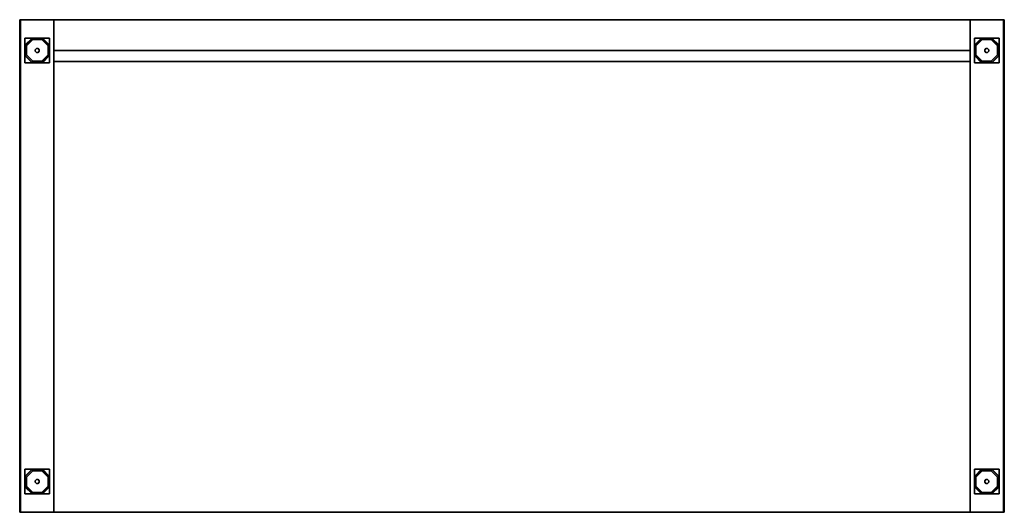
# Model space of a CAD drawing. Units: millimetres. Extents: x 0 to 1.6, y -0.8 to 0.
import ezdxf

# ---------------------------------------------------------------- set-up
doc = ezdxf.new("R2010")
doc.units = ezdxf.units.MM
for name, color, linetype in [('BORDA87', 21, 'Continuous'), ('ESTRUT87', 253, 'Continuous'), ('TAMPO87', 40, 'Continuous')]:
    doc.layers.add(name, color=color, linetype=linetype)

msp = doc.modelspace()

# ---------------------------------------------------------------- linework, layer by layer
at = {"layer": 'BORDA87'}
for points in [[(0, 0, 0.742), (1.6, 0, 0.742), (1.6, 0, 0.702), (0, 0, 0.702)], [(0, -0.8, 0.702), (0, -0.8, 0.742), (0, 0, 0.742), (0, 0, 0.702)], [(0.0015, 0, 0.01), (0.0555, 0, 0.01), (0.0555, -0.8, 0.01), (0.0015, -0.8, 0.01)], [(1.5985, -0.8, 0.01), (1.5445, -0.8, 0.01), (1.5445, 0, 0.01), (1.5985, 0, 0.01)], [(1.6, 0, 0.702), (1.6, 0, 0.742), (1.6, -0.8, 0.742), (1.6, -0.8, 0.702)], [(0.0015, 0, 0.692), (0.0555, 0, 0.692), (0.0555, 0, 0.01), (0.0015, 0, 0.01)], [(0.0015, 0, 0.692), (0.0555, 0, 0.692), (0.0555, -0.8, 0.692), (0.0015, -0.8, 0.692)], [(1.5985, 0, 0.01), (1.5445, 0, 0.01), (1.5445, 0, 0.692), (1.5985, 0, 0.692)], [(1.5985, -0.8, 0.692), (1.5445, -0.8, 0.692), (1.5445, 0, 0.692), (1.5985, 0, 0.692)], [(1.5444, -0.068, 0.3519), (0.0556, -0.068, 0.3519), (0.0556, -0.05, 0.3519), (1.5444, -0.05, 0.3519)], [(1.5444, -0.068, 0.702), (0.0556, -0.068, 0.702), (0.0556, -0.05, 0.702), (1.5444, -0.05, 0.702)], [(0.0556, -0.05, 0.3519), (0.0556, -0.068, 0.3519), (0.0556, -0.068, 0.702), (0.0556, -0.05, 0.702)], [(1.5444, -0.05, 0.3519), (1.5444, -0.068, 0.3519), (1.5444, -0.068, 0.702), (1.5444, -0.05, 0.702)], [(0, -0.8, 0.742), (1.6, -0.8, 0.742), (1.6, -0.8, 0.702), (0, -0.8, 0.702)], [(0.0015, -0.8, 0.692), (0.0555, -0.8, 0.692), (0.0555, -0.8, 0.01), (0.0015, -0.8, 0.01)], [(1.5985, -0.8, 0.01), (1.5445, -0.8, 0.01), (1.5445, -0.8, 0.692), (1.5985, -0.8, 0.692)]]:
    msp.add_3dface(points, dxfattribs=at)
at = {"layer": 'ESTRUT87'}
for points in [[(0.0083, -0.0416, 0.0006), (0.0091, -0.0419, 0.0028), (0.0204, -0.0306, 0.0028), (0.0201, -0.0298, 0.0006)], [(0.0083, -0.0416), (0.0083, -0.0416, 0.0006), (0.0201, -0.0298, 0.0006), (0.0201, -0.0298)], [(0.0485, -0.03, 0.692), (0.0085, -0.03, 0.692), (0.0085, -0.03, 0.7019), (0.0485, -0.03, 0.7019)], [(0.0085, -0.03, 0.7019), (0.0085, -0.03, 0.692), (0.0085, -0.07, 0.692), (0.0085, -0.07, 0.7019)], [(0.0091, -0.0419, 0.0028), (0.0109, -0.0427, 0.004), (0.0212, -0.0324, 0.004), (0.0204, -0.0306, 0.0028)], [(0.0201, -0.0298, 0.0006), (0.0204, -0.0306, 0.0028), (0.0366, -0.0306, 0.0028), (0.0369, -0.0298, 0.0006)], [(0.0201, -0.0298), (0.0201, -0.0298, 0.0006), (0.0369, -0.0298, 0.0006), (0.0369, -0.0298)], [(0.0204, -0.0306, 0.0028), (0.0212, -0.0324, 0.004), (0.0358, -0.0324, 0.004), (0.0366, -0.0306, 0.0028)], [(0.0366, -0.0306, 0.0028), (0.0358, -0.0324, 0.004), (0.0461, -0.0427, 0.004), (0.0479, -0.0419, 0.0028)], [(0.0369, -0.0298, 0.0006), (0.0366, -0.0306, 0.0028), (0.0479, -0.0419, 0.0028), (0.0487, -0.0416, 0.0006)], [(0.0369, -0.0298), (0.0369, -0.0298, 0.0006), (0.0487, -0.0416, 0.0006), (0.0487, -0.0416)], [(0.0485, -0.03, 0.7019), (0.0485, -0.03, 0.692), (0.0485, -0.07, 0.692), (0.0485, -0.07, 0.7019)], [(1.5513, -0.0416, 0.0006), (1.5521, -0.0419, 0.0028), (1.5634, -0.0306, 0.0028), (1.5631, -0.0298, 0.0006)], [(1.5513, -0.0416), (1.5513, -0.0416, 0.0006), (1.5631, -0.0298, 0.0006), (1.5631, -0.0298)], [(1.5515, -0.03, 0.7019), (1.5915, -0.03, 0.7019), (1.5915, -0.03, 0.692), (1.5515, -0.03, 0.692)], [(1.5515, -0.07, 0.7019), (1.5515, -0.07, 0.692), (1.5515, -0.03, 0.692), (1.5515, -0.03, 0.7019)], [(1.5521, -0.0419, 0.0028), (1.5539, -0.0427, 0.004), (1.5642, -0.0324, 0.004), (1.5634, -0.0306, 0.0028)], [(1.5631, -0.0298, 0.0006), (1.5634, -0.0306, 0.0028), (1.5796, -0.0306, 0.0028), (1.5799, -0.0298, 0.0006)], [(1.5631, -0.0298), (1.5631, -0.0298, 0.0006), (1.5799, -0.0298, 0.0006), (1.5799, -0.0298)], [(1.5634, -0.0306, 0.0028), (1.5642, -0.0324, 0.004), (1.5788, -0.0324, 0.004), (1.5796, -0.0306, 0.0028)], [(1.5796, -0.0306, 0.0028), (1.5788, -0.0324, 0.004), (1.5891, -0.0427, 0.004), (1.5909, -0.0419, 0.0028)], [(1.5799, -0.0298, 0.0006), (1.5796, -0.0306, 0.0028), (1.5909, -0.0419, 0.0028), (1.5917, -0.0416, 0.0006)], [(1.5799, -0.0298), (1.5799, -0.0298, 0.0006), (1.5917, -0.0416, 0.0006), (1.5917, -0.0416)], [(1.5915, -0.07, 0.7019), (1.5915, -0.07, 0.692), (1.5915, -0.03, 0.692), (1.5915, -0.03, 0.7019)], [(0.0083, -0.0584, 0.0006), (0.0091, -0.0581, 0.0028), (0.0091, -0.0419, 0.0028), (0.0083, -0.0416, 0.0006)], [(0.0083, -0.0584), (0.0083, -0.0584, 0.0006), (0.0083, -0.0416, 0.0006), (0.0083, -0.0416)], [(0.0091, -0.0581, 0.0028), (0.0109, -0.0573, 0.004), (0.0109, -0.0427, 0.004), (0.0091, -0.0419, 0.0028)], [(0.0479, -0.0419, 0.0028), (0.0461, -0.0427, 0.004), (0.0461, -0.0573, 0.004), (0.0479, -0.0581, 0.0028)], [(0.0487, -0.0416, 0.0006), (0.0479, -0.0419, 0.0028), (0.0479, -0.0581, 0.0028), (0.0487, -0.0584, 0.0006)], [(0.0487, -0.0416), (0.0487, -0.0416, 0.0006), (0.0487, -0.0584, 0.0006), (0.0487, -0.0584)], [(1.5513, -0.0584, 0.0006), (1.5521, -0.0581, 0.0028), (1.5521, -0.0419, 0.0028), (1.5513, -0.0416, 0.0006)], [(1.5513, -0.0584), (1.5513, -0.0584, 0.0006), (1.5513, -0.0416, 0.0006), (1.5513, -0.0416)], [(1.5521, -0.0581, 0.0028), (1.5539, -0.0573, 0.004), (1.5539, -0.0427, 0.004), (1.5521, -0.0419, 0.0028)], [(1.5909, -0.0419, 0.0028), (1.5891, -0.0427, 0.004), (1.5891, -0.0573, 0.004), (1.5909, -0.0581, 0.0028)], [(1.5917, -0.0416, 0.0006), (1.5909, -0.0419, 0.0028), (1.5909, -0.0581, 0.0028), (1.5917, -0.0584, 0.0006)], [(1.5917, -0.0416), (1.5917, -0.0416, 0.0006), (1.5917, -0.0584, 0.0006), (1.5917, -0.0584)], [(0.0201, -0.0702, 0.0006), (0.0204, -0.0694, 0.0028), (0.0091, -0.0581, 0.0028), (0.0083, -0.0584, 0.0006)], [(0.0201, -0.0702), (0.0201, -0.0702, 0.0006), (0.0083, -0.0584, 0.0006), (0.0083, -0.0584)], [(0.0204, -0.0694, 0.0028), (0.0212, -0.0676, 0.004), (0.0109, -0.0573, 0.004), (0.0091, -0.0581, 0.0028)], [(0.0479, -0.0581, 0.0028), (0.0461, -0.0573, 0.004), (0.0358, -0.0676, 0.004), (0.0366, -0.0694, 0.0028)], [(0.0487, -0.0584, 0.0006), (0.0479, -0.0581, 0.0028), (0.0366, -0.0694, 0.0028), (0.0369, -0.0702, 0.0006)], [(0.0487, -0.0584), (0.0487, -0.0584, 0.0006), (0.0369, -0.0702, 0.0006), (0.0369, -0.0702)], [(1.5631, -0.0702, 0.0006), (1.5634, -0.0694, 0.0028), (1.5521, -0.0581, 0.0028), (1.5513, -0.0584, 0.0006)], [(1.5631, -0.0702), (1.5631, -0.0702, 0.0006), (1.5513, -0.0584, 0.0006), (1.5513, -0.0584)], [(1.5634, -0.0694, 0.0028), (1.5642, -0.0676, 0.004), (1.5539, -0.0573, 0.004), (1.5521, -0.0581, 0.0028)], [(1.5909, -0.0581, 0.0028), (1.5891, -0.0573, 0.004), (1.5788, -0.0676, 0.004), (1.5796, -0.0694, 0.0028)], [(1.5917, -0.0584, 0.0006), (1.5909, -0.0581, 0.0028), (1.5796, -0.0694, 0.0028), (1.5799, -0.0702, 0.0006)], [(1.5917, -0.0584), (1.5917, -0.0584, 0.0006), (1.5799, -0.0702, 0.0006), (1.5799, -0.0702)], [(0.0485, -0.07, 0.692), (0.0085, -0.07, 0.692), (0.0085, -0.07, 0.7019), (0.0485, -0.07, 0.7019)], [(0.0369, -0.0702, 0.0006), (0.0366, -0.0694, 0.0028), (0.0204, -0.0694, 0.0028), (0.0201, -0.0702, 0.0006)], [(0.0369, -0.0702), (0.0369, -0.0702, 0.0006), (0.0201, -0.0702, 0.0006), (0.0201, -0.0702)], [(0.0366, -0.0694, 0.0028), (0.0358, -0.0676, 0.004), (0.0212, -0.0676, 0.004), (0.0204, -0.0694, 0.0028)], [(1.5515, -0.07, 0.7019), (1.5915, -0.07, 0.7019), (1.5915, -0.07, 0.692), (1.5515, -0.07, 0.692)], [(1.5799, -0.0702, 0.0006), (1.5796, -0.0694, 0.0028), (1.5634, -0.0694, 0.0028), (1.5631, -0.0702, 0.0006)], [(1.5799, -0.0702), (1.5799, -0.0702, 0.0006), (1.5631, -0.0702, 0.0006), (1.5631, -0.0702)], [(1.5796, -0.0694, 0.0028), (1.5788, -0.0676, 0.004), (1.5642, -0.0676, 0.004), (1.5634, -0.0694, 0.0028)], [(0.0083, -0.7416, 0.0006), (0.0091, -0.7419, 0.0028), (0.0204, -0.7306, 0.0028), (0.0201, -0.7298, 0.0006)], [(0.0083, -0.7416), (0.0083, -0.7416, 0.0006), (0.0201, -0.7298, 0.0006), (0.0201, -0.7298)], [(0.0485, -0.73, 0.7019), (0.0085, -0.73, 0.7019), (0.0085, -0.73, 0.692), (0.0485, -0.73, 0.692)], [(0.0085, -0.73, 0.7019), (0.0085, -0.73, 0.692), (0.0085, -0.77, 0.692), (0.0085, -0.77, 0.7019)], [(0.0091, -0.7419, 0.0028), (0.0109, -0.7427, 0.004), (0.0212, -0.7324, 0.004), (0.0204, -0.7306, 0.0028)], [(0.0201, -0.7298, 0.0006), (0.0204, -0.7306, 0.0028), (0.0366, -0.7306, 0.0028), (0.0369, -0.7298, 0.0006)], [(0.0201, -0.7298), (0.0201, -0.7298, 0.0006), (0.0369, -0.7298, 0.0006), (0.0369, -0.7298)], [(0.0204, -0.7306, 0.0028), (0.0212, -0.7324, 0.004), (0.0358, -0.7324, 0.004), (0.0366, -0.7306, 0.0028)], [(0.0366, -0.7306, 0.0028), (0.0358, -0.7324, 0.004), (0.0461, -0.7427, 0.004), (0.0479, -0.7419, 0.0028)], [(0.0369, -0.7298, 0.0006), (0.0366, -0.7306, 0.0028), (0.0479, -0.7419, 0.0028), (0.0487, -0.7416, 0.0006)], [(0.0369, -0.7298), (0.0369, -0.7298, 0.0006), (0.0487, -0.7416, 0.0006), (0.0487, -0.7416)], [(0.0485, -0.73, 0.7019), (0.0485, -0.73, 0.692), (0.0485, -0.77, 0.692), (0.0485, -0.77, 0.7019)], [(1.5513, -0.7416, 0.0006), (1.5521, -0.7419, 0.0028), (1.5634, -0.7306, 0.0028), (1.5631, -0.7298, 0.0006)], [(1.5513, -0.7416), (1.5513, -0.7416, 0.0006), (1.5631, -0.7298, 0.0006), (1.5631, -0.7298)], [(1.5515, -0.73, 0.692), (1.5915, -0.73, 0.692), (1.5915, -0.73, 0.7019), (1.5515, -0.73, 0.7019)], [(1.5515, -0.77, 0.7019), (1.5515, -0.77, 0.692), (1.5515, -0.73, 0.692), (1.5515, -0.73, 0.7019)], [(1.5521, -0.7419, 0.0028), (1.5539, -0.7427, 0.004), (1.5642, -0.7324, 0.004), (1.5634, -0.7306, 0.0028)], [(1.5631, -0.7298, 0.0006), (1.5634, -0.7306, 0.0028), (1.5796, -0.7306, 0.0028), (1.5799, -0.7298, 0.0006)], [(1.5631, -0.7298), (1.5631, -0.7298, 0.0006), (1.5799, -0.7298, 0.0006), (1.5799, -0.7298)], [(1.5634, -0.7306, 0.0028), (1.5642, -0.7324, 0.004), (1.5788, -0.7324, 0.004), (1.5796, -0.7306, 0.0028)], [(1.5796, -0.7306, 0.0028), (1.5788, -0.7324, 0.004), (1.5891, -0.7427, 0.004), (1.5909, -0.7419, 0.0028)], [(1.5799, -0.7298, 0.0006), (1.5796, -0.7306, 0.0028), (1.5909, -0.7419, 0.0028), (1.5917, -0.7416, 0.0006)], [(1.5799, -0.7298), (1.5799, -0.7298, 0.0006), (1.5917, -0.7416, 0.0006), (1.5917, -0.7416)], [(1.5915, -0.77, 0.7019), (1.5915, -0.77, 0.692), (1.5915, -0.73, 0.692), (1.5915, -0.73, 0.7019)], [(0.0083, -0.7584, 0.0006), (0.0091, -0.7581, 0.0028), (0.0091, -0.7419, 0.0028), (0.0083, -0.7416, 0.0006)], [(0.0083, -0.7584), (0.0083, -0.7584, 0.0006), (0.0083, -0.7416, 0.0006), (0.0083, -0.7416)], [(0.0091, -0.7581, 0.0028), (0.0109, -0.7573, 0.004), (0.0109, -0.7427, 0.004), (0.0091, -0.7419, 0.0028)], [(0.0479, -0.7419, 0.0028), (0.0461, -0.7427, 0.004), (0.0461, -0.7573, 0.004), (0.0479, -0.7581, 0.0028)], [(0.0487, -0.7416, 0.0006), (0.0479, -0.7419, 0.0028), (0.0479, -0.7581, 0.0028), (0.0487, -0.7584, 0.0006)], [(0.0487, -0.7416), (0.0487, -0.7416, 0.0006), (0.0487, -0.7584, 0.0006), (0.0487, -0.7584)], [(1.5513, -0.7584, 0.0006), (1.5521, -0.7581, 0.0028), (1.5521, -0.7419, 0.0028), (1.5513, -0.7416, 0.0006)], [(1.5513, -0.7584), (1.5513, -0.7584, 0.0006), (1.5513, -0.7416, 0.0006), (1.5513, -0.7416)], [(1.5521, -0.7581, 0.0028), (1.5539, -0.7573, 0.004), (1.5539, -0.7427, 0.004), (1.5521, -0.7419, 0.0028)], [(1.5909, -0.7419, 0.0028), (1.5891, -0.7427, 0.004), (1.5891, -0.7573, 0.004), (1.5909, -0.7581, 0.0028)], [(1.5917, -0.7416, 0.0006), (1.5909, -0.7419, 0.0028), (1.5909, -0.7581, 0.0028), (1.5917, -0.7584, 0.0006)], [(1.5917, -0.7416), (1.5917, -0.7416, 0.0006), (1.5917, -0.7584, 0.0006), (1.5917, -0.7584)], [(0.0201, -0.7702, 0.0006), (0.0204, -0.7694, 0.0028), (0.0091, -0.7581, 0.0028), (0.0083, -0.7584, 0.0006)], [(0.0201, -0.7702), (0.0201, -0.7702, 0.0006), (0.0083, -0.7584, 0.0006), (0.0083, -0.7584)], [(0.0204, -0.7694, 0.0028), (0.0212, -0.7676, 0.004), (0.0109, -0.7573, 0.004), (0.0091, -0.7581, 0.0028)], [(0.0366, -0.7694, 0.0028), (0.0358, -0.7676, 0.004), (0.0212, -0.7676, 0.004), (0.0204, -0.7694, 0.0028)], [(0.0479, -0.7581, 0.0028), (0.0461, -0.7573, 0.004), (0.0358, -0.7676, 0.004), (0.0366, -0.7694, 0.0028)], [(0.0487, -0.7584, 0.0006), (0.0479, -0.7581, 0.0028), (0.0366, -0.7694, 0.0028), (0.0369, -0.7702, 0.0006)], [(0.0487, -0.7584), (0.0487, -0.7584, 0.0006), (0.0369, -0.7702, 0.0006), (0.0369, -0.7702)], [(1.5631, -0.7702, 0.0006), (1.5634, -0.7694, 0.0028), (1.5521, -0.7581, 0.0028), (1.5513, -0.7584, 0.0006)], [(1.5631, -0.7702), (1.5631, -0.7702, 0.0006), (1.5513, -0.7584, 0.0006), (1.5513, -0.7584)], [(1.5634, -0.7694, 0.0028), (1.5642, -0.7676, 0.004), (1.5539, -0.7573, 0.004), (1.5521, -0.7581, 0.0028)], [(1.5796, -0.7694, 0.0028), (1.5788, -0.7676, 0.004), (1.5642, -0.7676, 0.004), (1.5634, -0.7694, 0.0028)], [(1.5909, -0.7581, 0.0028), (1.5891, -0.7573, 0.004), (1.5788, -0.7676, 0.004), (1.5796, -0.7694, 0.0028)], [(1.5917, -0.7584, 0.0006), (1.5909, -0.7581, 0.0028), (1.5796, -0.7694, 0.0028), (1.5799, -0.7702, 0.0006)], [(1.5917, -0.7584), (1.5917, -0.7584, 0.0006), (1.5799, -0.7702, 0.0006), (1.5799, -0.7702)], [(0.0485, -0.77, 0.7019), (0.0085, -0.77, 0.7019), (0.0085, -0.77, 0.692), (0.0485, -0.77, 0.692)], [(0.0369, -0.7702, 0.0006), (0.0366, -0.7694, 0.0028), (0.0204, -0.7694, 0.0028), (0.0201, -0.7702, 0.0006)], [(0.0369, -0.7702), (0.0369, -0.7702, 0.0006), (0.0201, -0.7702, 0.0006), (0.0201, -0.7702)], [(1.5515, -0.77, 0.692), (1.5915, -0.77, 0.692), (1.5915, -0.77, 0.7019), (1.5515, -0.77, 0.7019)], [(1.5799, -0.7702, 0.0006), (1.5796, -0.7694, 0.0028), (1.5634, -0.7694, 0.0028), (1.5631, -0.7702, 0.0006)], [(1.5799, -0.7702), (1.5799, -0.7702, 0.0006), (1.5631, -0.7702, 0.0006), (1.5631, -0.7702)]]:
    msp.add_3dface(points, dxfattribs=at)
for points, invisible_edges in [([(0.0285, -0.05), (0.0083, -0.0416), (0.0201, -0.0298), (0.0285, -0.05)], 13), ([(0.0285, -0.05), (0.0201, -0.0298), (0.0369, -0.0298), (0.0285, -0.05)], 13), ([(0.0285, -0.05), (0.0369, -0.0298), (0.0487, -0.0416), (0.0285, -0.05)], 13), ([(1.5715, -0.05), (1.5513, -0.0416), (1.5631, -0.0298), (1.5715, -0.05)], 13), ([(1.5715, -0.05), (1.5631, -0.0298), (1.5799, -0.0298), (1.5715, -0.05)], 13), ([(1.5715, -0.05), (1.5799, -0.0298), (1.5917, -0.0416), (1.5715, -0.05)], 13), ([(0.0285, -0.05), (0.0083, -0.0584), (0.0083, -0.0416), (0.0285, -0.05)], 13), ([(0.0109, -0.0427, 0.004), (0.0253, -0.0487, 0.0092), (0.0272, -0.0468, 0.0092), (0.0212, -0.0324, 0.004)], 7), ([(0.0109, -0.0573, 0.004), (0.0253, -0.0513, 0.0092), (0.0253, -0.0487, 0.0092), (0.0109, -0.0427, 0.004)], 7), ([(0.0212, -0.0324, 0.004), (0.0272, -0.0468, 0.0092), (0.0298, -0.0468, 0.0092), (0.0358, -0.0324, 0.004)], 7), ([(0.0253, -0.0487, 0.0041), (0.0253, -0.0487, 0.0103), (0.0272, -0.0468, 0.0103), (0.0272, -0.0468, 0.0041)], 1), ([(0.0253, -0.0487, 0.0103), (0.0285, -0.05, 0.0103), (0.0285, -0.05, 0.0103), (0.0272, -0.0468, 0.0103)], 7), ([(0.0272, -0.0468, 0.0041), (0.0272, -0.0468, 0.0103), (0.0298, -0.0468, 0.0103), (0.0298, -0.0468, 0.0041)], 1), ([(0.0272, -0.0468, 0.0103), (0.0285, -0.05, 0.0103), (0.0285, -0.05, 0.0103), (0.0298, -0.0468, 0.0103)], 7), ([(0.0285, -0.05), (0.0487, -0.0416), (0.0487, -0.0584), (0.0285, -0.05)], 13), ([(0.0298, -0.0468, 0.0103), (0.0285, -0.05, 0.0103), (0.0285, -0.05, 0.0103), (0.0317, -0.0487, 0.0103)], 7), ([(0.0358, -0.0324, 0.004), (0.0298, -0.0468, 0.0092), (0.0317, -0.0487, 0.0092), (0.0461, -0.0427, 0.004)], 7), ([(0.0298, -0.0468, 0.0041), (0.0298, -0.0468, 0.0103), (0.0317, -0.0487, 0.0103), (0.0317, -0.0487, 0.0041)], 1), ([(0.0461, -0.0427, 0.004), (0.0317, -0.0487, 0.0092), (0.0317, -0.0513, 0.0092), (0.0461, -0.0573, 0.004)], 7), ([(1.5715, -0.05), (1.5513, -0.0584), (1.5513, -0.0416), (1.5715, -0.05)], 13), ([(1.5539, -0.0427, 0.004), (1.5683, -0.0487, 0.0092), (1.5702, -0.0468, 0.0092), (1.5642, -0.0324, 0.004)], 7), ([(1.5539, -0.0573, 0.004), (1.5683, -0.0513, 0.0092), (1.5683, -0.0487, 0.0092), (1.5539, -0.0427, 0.004)], 7), ([(1.5642, -0.0324, 0.004), (1.5702, -0.0468, 0.0092), (1.5728, -0.0468, 0.0092), (1.5788, -0.0324, 0.004)], 7), ([(1.5683, -0.0487, 0.0103), (1.5715, -0.05, 0.0103), (1.5715, -0.05, 0.0103), (1.5702, -0.0468, 0.0103)], 7), ([(1.5683, -0.0487, 0.0041), (1.5683, -0.0487, 0.0103), (1.5702, -0.0468, 0.0103), (1.5702, -0.0468, 0.0041)], 4), ([(1.5702, -0.0468, 0.0041), (1.5702, -0.0468, 0.0103), (1.5728, -0.0468, 0.0103), (1.5728, -0.0468, 0.0041)], 4), ([(1.5702, -0.0468, 0.0103), (1.5715, -0.05, 0.0103), (1.5715, -0.05, 0.0103), (1.5728, -0.0468, 0.0103)], 7), ([(1.5715, -0.05), (1.5917, -0.0416), (1.5917, -0.0584), (1.5715, -0.05)], 13), ([(1.5728, -0.0468, 0.0103), (1.5715, -0.05, 0.0103), (1.5715, -0.05, 0.0103), (1.5747, -0.0487, 0.0103)], 7), ([(1.5788, -0.0324, 0.004), (1.5728, -0.0468, 0.0092), (1.5747, -0.0487, 0.0092), (1.5891, -0.0427, 0.004)], 7), ([(1.5728, -0.0468, 0.0041), (1.5728, -0.0468, 0.0103), (1.5747, -0.0487, 0.0103), (1.5747, -0.0487, 0.0041)], 4), ([(1.5891, -0.0427, 0.004), (1.5747, -0.0487, 0.0092), (1.5747, -0.0513, 0.0092), (1.5891, -0.0573, 0.004)], 7), ([(0.0285, -0.05), (0.0201, -0.0702), (0.0083, -0.0584), (0.0285, -0.05)], 13), ([(0.0212, -0.0676, 0.004), (0.0272, -0.0532, 0.0092), (0.0253, -0.0513, 0.0092), (0.0109, -0.0573, 0.004)], 7), ([(0.0285, -0.05), (0.0369, -0.0702), (0.0201, -0.0702), (0.0285, -0.05)], 13), ([(0.0358, -0.0676, 0.004), (0.0298, -0.0532, 0.0092), (0.0272, -0.0532, 0.0092), (0.0212, -0.0676, 0.004)], 7), ([(0.0253, -0.0513, 0.0041), (0.0253, -0.0513, 0.0103), (0.0253, -0.0487, 0.0103), (0.0253, -0.0487, 0.0041)], 1), ([(0.0253, -0.0513, 0.0103), (0.0285, -0.05, 0.0103), (0.0285, -0.05, 0.0103), (0.0253, -0.0487, 0.0103)], 7), ([(0.0272, -0.0532, 0.0103), (0.0285, -0.05, 0.0103), (0.0285, -0.05, 0.0103), (0.0253, -0.0513, 0.0103)], 7), ([(0.0272, -0.0532, 0.0041), (0.0272, -0.0532, 0.0103), (0.0253, -0.0513, 0.0103), (0.0253, -0.0513, 0.0041)], 1), ([(0.0298, -0.0532, 0.0103), (0.0285, -0.05, 0.0103), (0.0285, -0.05, 0.0103), (0.0272, -0.0532, 0.0103)], 7), ([(0.0298, -0.0532, 0.0041), (0.0298, -0.0532, 0.0103), (0.0272, -0.0532, 0.0103), (0.0272, -0.0532, 0.0041)], 1), ([(0.0317, -0.0487, 0.0103), (0.0285, -0.05, 0.0103), (0.0285, -0.05, 0.0103), (0.0317, -0.0513, 0.0103)], 7), ([(0.0317, -0.0513, 0.0103), (0.0285, -0.05, 0.0103), (0.0285, -0.05, 0.0103), (0.0298, -0.0532, 0.0103)], 7), ([(0.0285, -0.05), (0.0487, -0.0584), (0.0369, -0.0702), (0.0285, -0.05)], 13), ([(0.0317, -0.0513, 0.0041), (0.0317, -0.0513, 0.0103), (0.0298, -0.0532, 0.0103), (0.0298, -0.0532, 0.0041)], 1), ([(0.0461, -0.0573, 0.004), (0.0317, -0.0513, 0.0092), (0.0298, -0.0532, 0.0092), (0.0358, -0.0676, 0.004)], 7), ([(0.0317, -0.0487, 0.0041), (0.0317, -0.0487, 0.0103), (0.0317, -0.0513, 0.0103), (0.0317, -0.0513, 0.0041)], 1), ([(1.5715, -0.05), (1.5631, -0.0702), (1.5513, -0.0584), (1.5715, -0.05)], 13), ([(1.5642, -0.0676, 0.004), (1.5702, -0.0532, 0.0092), (1.5683, -0.0513, 0.0092), (1.5539, -0.0573, 0.004)], 7), ([(1.5715, -0.05), (1.5799, -0.0702), (1.5631, -0.0702), (1.5715, -0.05)], 13), ([(1.5788, -0.0676, 0.004), (1.5728, -0.0532, 0.0092), (1.5702, -0.0532, 0.0092), (1.5642, -0.0676, 0.004)], 7), ([(1.5683, -0.0513, 0.0103), (1.5715, -0.05, 0.0103), (1.5715, -0.05, 0.0103), (1.5683, -0.0487, 0.0103)], 7), ([(1.5683, -0.0513, 0.0041), (1.5683, -0.0513, 0.0103), (1.5683, -0.0487, 0.0103), (1.5683, -0.0487, 0.0041)], 4), ([(1.5702, -0.0532, 0.0103), (1.5715, -0.05, 0.0103), (1.5715, -0.05, 0.0103), (1.5683, -0.0513, 0.0103)], 7), ([(1.5702, -0.0532, 0.0041), (1.5702, -0.0532, 0.0103), (1.5683, -0.0513, 0.0103), (1.5683, -0.0513, 0.0041)], 4), ([(1.5728, -0.0532, 0.0103), (1.5715, -0.05, 0.0103), (1.5715, -0.05, 0.0103), (1.5702, -0.0532, 0.0103)], 7), ([(1.5728, -0.0532, 0.0041), (1.5728, -0.0532, 0.0103), (1.5702, -0.0532, 0.0103), (1.5702, -0.0532, 0.0041)], 4), ([(1.5747, -0.0487, 0.0103), (1.5715, -0.05, 0.0103), (1.5715, -0.05, 0.0103), (1.5747, -0.0513, 0.0103)], 7), ([(1.5747, -0.0513, 0.0103), (1.5715, -0.05, 0.0103), (1.5715, -0.05, 0.0103), (1.5728, -0.0532, 0.0103)], 7), ([(1.5715, -0.05), (1.5917, -0.0584), (1.5799, -0.0702), (1.5715, -0.05)], 13), ([(1.5747, -0.0513, 0.0041), (1.5747, -0.0513, 0.0103), (1.5728, -0.0532, 0.0103), (1.5728, -0.0532, 0.0041)], 4), ([(1.5891, -0.0573, 0.004), (1.5747, -0.0513, 0.0092), (1.5728, -0.0532, 0.0092), (1.5788, -0.0676, 0.004)], 7), ([(1.5747, -0.0487, 0.0041), (1.5747, -0.0487, 0.0103), (1.5747, -0.0513, 0.0103), (1.5747, -0.0513, 0.0041)], 4), ([(0.0285, -0.75), (0.0083, -0.7416), (0.0201, -0.7298), (0.0285, -0.75)], 13), ([(0.0109, -0.7427, 0.004), (0.0253, -0.7487, 0.0092), (0.0272, -0.7468, 0.0092), (0.0212, -0.7324, 0.004)], 7), ([(0.0285, -0.75), (0.0201, -0.7298), (0.0369, -0.7298), (0.0285, -0.75)], 13), ([(0.0212, -0.7324, 0.004), (0.0272, -0.7468, 0.0092), (0.0298, -0.7468, 0.0092), (0.0358, -0.7324, 0.004)], 7), ([(0.0285, -0.75), (0.0369, -0.7298), (0.0487, -0.7416), (0.0285, -0.75)], 13), ([(0.0358, -0.7324, 0.004), (0.0298, -0.7468, 0.0092), (0.0317, -0.7487, 0.0092), (0.0461, -0.7427, 0.004)], 7), ([(1.5715, -0.75), (1.5513, -0.7416), (1.5631, -0.7298), (1.5715, -0.75)], 13), ([(1.5539, -0.7427, 0.004), (1.5683, -0.7487, 0.0092), (1.5702, -0.7468, 0.0092), (1.5642, -0.7324, 0.004)], 7), ([(1.5715, -0.75), (1.5631, -0.7298), (1.5799, -0.7298), (1.5715, -0.75)], 13), ([(1.5642, -0.7324, 0.004), (1.5702, -0.7468, 0.0092), (1.5728, -0.7468, 0.0092), (1.5788, -0.7324, 0.004)], 7), ([(1.5715, -0.75), (1.5799, -0.7298), (1.5917, -0.7416), (1.5715, -0.75)], 13), ([(1.5788, -0.7324, 0.004), (1.5728, -0.7468, 0.0092), (1.5747, -0.7487, 0.0092), (1.5891, -0.7427, 0.004)], 7), ([(0.0285, -0.75), (0.0083, -0.7584), (0.0083, -0.7416), (0.0285, -0.75)], 13), ([(0.0285, -0.75), (0.0201, -0.7702), (0.0083, -0.7584), (0.0285, -0.75)], 13), ([(0.0109, -0.7573, 0.004), (0.0253, -0.7513, 0.0092), (0.0253, -0.7487, 0.0092), (0.0109, -0.7427, 0.004)], 7), ([(0.0212, -0.7676, 0.004), (0.0272, -0.7532, 0.0092), (0.0253, -0.7513, 0.0092), (0.0109, -0.7573, 0.004)], 7), ([(0.0285, -0.75), (0.0369, -0.7702), (0.0201, -0.7702), (0.0285, -0.75)], 13), ([(0.0253, -0.7487, 0.0041), (0.0253, -0.7487, 0.0103), (0.0272, -0.7468, 0.0103), (0.0272, -0.7468, 0.0041)], 4), ([(0.0253, -0.7487, 0.0103), (0.0285, -0.75, 0.0103), (0.0285, -0.75, 0.0103), (0.0272, -0.7468, 0.0103)], 7), ([(0.0253, -0.7513, 0.0041), (0.0253, -0.7513, 0.0103), (0.0253, -0.7487, 0.0103), (0.0253, -0.7487, 0.0041)], 4), ([(0.0253, -0.7513, 0.0103), (0.0285, -0.75, 0.0103), (0.0285, -0.75, 0.0103), (0.0253, -0.7487, 0.0103)], 7), ([(0.0272, -0.7532, 0.0103), (0.0285, -0.75, 0.0103), (0.0285, -0.75, 0.0103), (0.0253, -0.7513, 0.0103)], 7), ([(0.0272, -0.7532, 0.0041), (0.0272, -0.7532, 0.0103), (0.0253, -0.7513, 0.0103), (0.0253, -0.7513, 0.0041)], 4), ([(0.0272, -0.7468, 0.0041), (0.0272, -0.7468, 0.0103), (0.0298, -0.7468, 0.0103), (0.0298, -0.7468, 0.0041)], 4), ([(0.0272, -0.7468, 0.0103), (0.0285, -0.75, 0.0103), (0.0285, -0.75, 0.0103), (0.0298, -0.7468, 0.0103)], 7), ([(0.0298, -0.7532, 0.0103), (0.0285, -0.75, 0.0103), (0.0285, -0.75, 0.0103), (0.0272, -0.7532, 0.0103)], 7), ([(0.0285, -0.75), (0.0487, -0.7416), (0.0487, -0.7584), (0.0285, -0.75)], 13), ([(0.0298, -0.7468, 0.0103), (0.0285, -0.75, 0.0103), (0.0285, -0.75, 0.0103), (0.0317, -0.7487, 0.0103)], 7), ([(0.0317, -0.7487, 0.0103), (0.0285, -0.75, 0.0103), (0.0285, -0.75, 0.0103), (0.0317, -0.7513, 0.0103)], 7), ([(0.0317, -0.7513, 0.0103), (0.0285, -0.75, 0.0103), (0.0285, -0.75, 0.0103), (0.0298, -0.7532, 0.0103)], 7), ([(0.0285, -0.75), (0.0487, -0.7584), (0.0369, -0.7702), (0.0285, -0.75)], 13), ([(0.0298, -0.7468, 0.0041), (0.0298, -0.7468, 0.0103), (0.0317, -0.7487, 0.0103), (0.0317, -0.7487, 0.0041)], 4), ([(0.0317, -0.7513, 0.0041), (0.0317, -0.7513, 0.0103), (0.0298, -0.7532, 0.0103), (0.0298, -0.7532, 0.0041)], 4), ([(0.0461, -0.7573, 0.004), (0.0317, -0.7513, 0.0092), (0.0298, -0.7532, 0.0092), (0.0358, -0.7676, 0.004)], 7), ([(0.0461, -0.7427, 0.004), (0.0317, -0.7487, 0.0092), (0.0317, -0.7513, 0.0092), (0.0461, -0.7573, 0.004)], 7), ([(0.0317, -0.7487, 0.0041), (0.0317, -0.7487, 0.0103), (0.0317, -0.7513, 0.0103), (0.0317, -0.7513, 0.0041)], 4), ([(1.5715, -0.75), (1.5513, -0.7584), (1.5513, -0.7416), (1.5715, -0.75)], 13), ([(1.5715, -0.75), (1.5631, -0.7702), (1.5513, -0.7584), (1.5715, -0.75)], 13), ([(1.5539, -0.7573, 0.004), (1.5683, -0.7513, 0.0092), (1.5683, -0.7487, 0.0092), (1.5539, -0.7427, 0.004)], 7), ([(1.5642, -0.7676, 0.004), (1.5702, -0.7532, 0.0092), (1.5683, -0.7513, 0.0092), (1.5539, -0.7573, 0.004)], 7), ([(1.5715, -0.75), (1.5799, -0.7702), (1.5631, -0.7702), (1.5715, -0.75)], 13), ([(1.5683, -0.7487, 0.0041), (1.5683, -0.7487, 0.0103), (1.5702, -0.7468, 0.0103), (1.5702, -0.7468, 0.0041)], 1), ([(1.5683, -0.7487, 0.0103), (1.5715, -0.75, 0.0103), (1.5715, -0.75, 0.0103), (1.5702, -0.7468, 0.0103)], 7), ([(1.5683, -0.7513, 0.0103), (1.5715, -0.75, 0.0103), (1.5715, -0.75, 0.0103), (1.5683, -0.7487, 0.0103)], 7), ([(1.5683, -0.7513, 0.0041), (1.5683, -0.7513, 0.0103), (1.5683, -0.7487, 0.0103), (1.5683, -0.7487, 0.0041)], 1), ([(1.5702, -0.7532, 0.0103), (1.5715, -0.75, 0.0103), (1.5715, -0.75, 0.0103), (1.5683, -0.7513, 0.0103)], 7), ([(1.5702, -0.7532, 0.0041), (1.5702, -0.7532, 0.0103), (1.5683, -0.7513, 0.0103), (1.5683, -0.7513, 0.0041)], 1), ([(1.5702, -0.7468, 0.0041), (1.5702, -0.7468, 0.0103), (1.5728, -0.7468, 0.0103), (1.5728, -0.7468, 0.0041)], 1), ([(1.5702, -0.7468, 0.0103), (1.5715, -0.75, 0.0103), (1.5715, -0.75, 0.0103), (1.5728, -0.7468, 0.0103)], 7), ([(1.5728, -0.7532, 0.0103), (1.5715, -0.75, 0.0103), (1.5715, -0.75, 0.0103), (1.5702, -0.7532, 0.0103)], 7), ([(1.5715, -0.75), (1.5917, -0.7416), (1.5917, -0.7584), (1.5715, -0.75)], 13), ([(1.5728, -0.7468, 0.0103), (1.5715, -0.75, 0.0103), (1.5715, -0.75, 0.0103), (1.5747, -0.7487, 0.0103)], 7), ([(1.5747, -0.7487, 0.0103), (1.5715, -0.75, 0.0103), (1.5715, -0.75, 0.0103), (1.5747, -0.7513, 0.0103)], 7), ([(1.5747, -0.7513, 0.0103), (1.5715, -0.75, 0.0103), (1.5715, -0.75, 0.0103), (1.5728, -0.7532, 0.0103)], 7), ([(1.5715, -0.75), (1.5917, -0.7584), (1.5799, -0.7702), (1.5715, -0.75)], 13), ([(1.5728, -0.7468, 0.0041), (1.5728, -0.7468, 0.0103), (1.5747, -0.7487, 0.0103), (1.5747, -0.7487, 0.0041)], 1), ([(1.5747, -0.7513, 0.0041), (1.5747, -0.7513, 0.0103), (1.5728, -0.7532, 0.0103), (1.5728, -0.7532, 0.0041)], 1), ([(1.5891, -0.7573, 0.004), (1.5747, -0.7513, 0.0092), (1.5728, -0.7532, 0.0092), (1.5788, -0.7676, 0.004)], 7), ([(1.5891, -0.7427, 0.004), (1.5747, -0.7487, 0.0092), (1.5747, -0.7513, 0.0092), (1.5891, -0.7573, 0.004)], 7), ([(1.5747, -0.7487, 0.0041), (1.5747, -0.7487, 0.0103), (1.5747, -0.7513, 0.0103), (1.5747, -0.7513, 0.0041)], 1), ([(0.0358, -0.7676, 0.004), (0.0298, -0.7532, 0.0092), (0.0272, -0.7532, 0.0092), (0.0212, -0.7676, 0.004)], 7), ([(0.0298, -0.7532, 0.0041), (0.0298, -0.7532, 0.0103), (0.0272, -0.7532, 0.0103), (0.0272, -0.7532, 0.0041)], 4), ([(1.5788, -0.7676, 0.004), (1.5728, -0.7532, 0.0092), (1.5702, -0.7532, 0.0092), (1.5642, -0.7676, 0.004)], 7), ([(1.5728, -0.7532, 0.0041), (1.5728, -0.7532, 0.0103), (1.5702, -0.7532, 0.0103), (1.5702, -0.7532, 0.0041)], 1)]:
    msp.add_3dface(points, dxfattribs=dict(at, invisible_edges=invisible_edges))
at = {"layer": 'TAMPO87'}
for points in [[(1.6, 0, 0.702), (0, 0, 0.702), (0, -0.8, 0.702), (1.6, -0.8, 0.702)], [(1.6, 0, 0.742), (0, 0, 0.742), (0, -0.8, 0.742), (1.6, -0.8, 0.742)], [(0.0015, 0, 0.01), (0.0015, 0, 0.692), (0.0015, -0.8, 0.692), (0.0015, -0.8, 0.01)], [(0.0555, 0, 0.01), (0.0555, 0, 0.692), (0.0555, -0.8, 0.692), (0.0555, -0.8, 0.01)], [(1.5445, -0.8, 0.01), (1.5445, -0.8, 0.692), (1.5445, 0, 0.692), (1.5445, 0, 0.01)], [(1.5985, -0.8, 0.01), (1.5985, -0.8, 0.692), (1.5985, 0, 0.692), (1.5985, 0, 0.01)], [(0.0556, -0.05, 0.3519), (1.5444, -0.05, 0.3519), (1.5444, -0.05, 0.702), (0.0556, -0.05, 0.702)], [(0.0556, -0.068, 0.3519), (1.5444, -0.068, 0.3519), (1.5444, -0.068, 0.702), (0.0556, -0.068, 0.702)]]:
    msp.add_3dface(points, dxfattribs=at)

doc.saveas('drawing.dxf')
